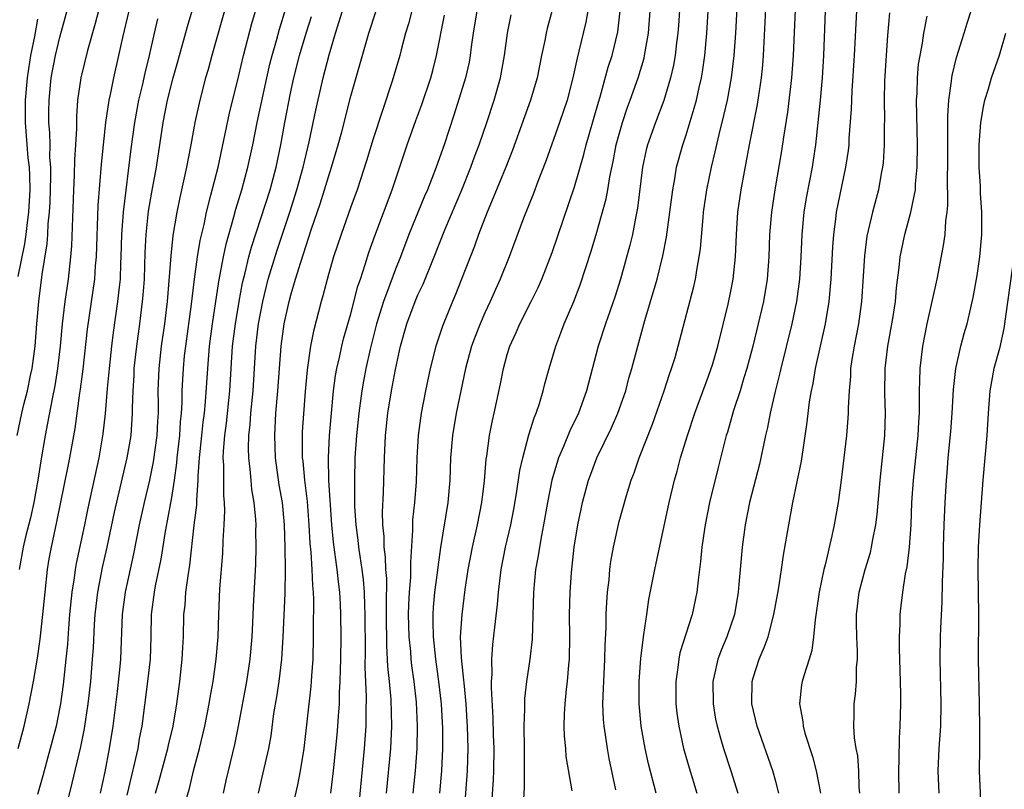
# Model space of a CAD drawing. Units: inches. Extents: x 2574000 to 2577000, y 1497000 to 1500000.
# Drawn here: x 2574821 to 2574909, y 1497161 to 1497230 of the extents above; entities that cross this region are included whole.
import ezdxf

# ---------------------------------------------------------------- set-up
doc = ezdxf.new("R2010")
doc.units = ezdxf.units.IN
doc.header["$MEASUREMENT"] = 0
doc.layers.add('LD25741497_2ft', color=91, linetype='Continuous')

msp = doc.modelspace()

# ---------------------------------------------------------------- linework, layer by layer
at = {"layer": 'LD25741497_2ft'}
for points, elevation in [([(2574821.173, 1497193), (2574821.584, 1497195), (2574821.764, 1497195.764), (2574822.087, 1497197), (2574822.365, 1497198.364), (2574822.516, 1497199), (2574822.774, 1497201), (2574822.925, 1497203), (2574823.099, 1497205), (2574823.417, 1497207.417), (2574823.85, 1497210.15), (2574823.909, 1497211), (2574823.952, 1497211.952), (2574824.064, 1497213), (2574824.112, 1497213.888), (2574824.184, 1497216.184), (2574824.173, 1497217), (2574824.106, 1497217.894), (2574824.115, 1497219), (2574824.095, 1497220.095), (2574824.016, 1497221), (2574824.011, 1497221.989), (2574824.022, 1497223), (2574824.224, 1497225), (2574824.608, 1497227), (2574825, 1497228.645), (2574826.191, 1497233)], 10088), ([(2574831, 1497160.809), (2574831.416, 1497162.584), (2574831.702, 1497163.702), (2574831.984, 1497165), (2574832.12, 1497165.879), (2574832.35, 1497167), (2574832.867, 1497171), (2574833.092, 1497173), (2574833.158, 1497175), (2574833.187, 1497177), (2574833.445, 1497179), (2574833.542, 1497179.542), (2574834.046, 1497181.954), (2574834.427, 1497184.427), (2574834.619, 1497185.38), (2574835, 1497187.468), (2574835.239, 1497189), (2574835.446, 1497190.554), (2574835.473, 1497191), (2574835.702, 1497193), (2574835.778, 1497194.223), (2574835.866, 1497195), (2574835.926, 1497195.926), (2574835.931, 1497197), (2574835.973, 1497198.027), (2574836.029, 1497199), (2574836.143, 1497200.144), (2574836.241, 1497201), (2574836.759, 1497204.759), (2574837.026, 1497207), (2574837.309, 1497209), (2574837.539, 1497210.461), (2574837.877, 1497211.877), (2574838.098, 1497213), (2574838.502, 1497214.502), (2574839.136, 1497217), (2574840.157, 1497221.843), (2574841, 1497225.221), (2574841.416, 1497227), (2574842.145, 1497229.855), (2574843.064, 1497233)], 10100), ([(2574870.794, 1497161.206), (2574870.273, 1497164.273), (2574870.217, 1497165), (2574870.105, 1497166.105), (2574870.081, 1497167), (2574870.102, 1497168.103), (2574870.165, 1497169), (2574870.295, 1497170.295), (2574870.393, 1497171), (2574870.497, 1497172.497), (2574870.551, 1497173), (2574870.577, 1497175), (2574870.566, 1497177), (2574870.61, 1497179), (2574870.735, 1497180.735), (2574870.987, 1497183), (2574871.313, 1497185), (2574871.595, 1497186.405), (2574871.727, 1497187), (2574872.264, 1497189), (2574872.458, 1497189.542), (2574873.01, 1497191), (2574874.315, 1497193.685), (2574874.887, 1497195), (2574875.583, 1497197), (2574875.879, 1497198.121), (2574876.137, 1497199), (2574876.666, 1497201), (2574877.309, 1497203.309), (2574878.391, 1497207), (2574878.915, 1497209.085), (2574879.24, 1497210.76), (2574879.541, 1497213), (2574879.788, 1497215), (2574879.975, 1497215.975), (2574880.135, 1497217), (2574880.688, 1497219), (2574881, 1497219.921), (2574881.719, 1497222.281), (2574881.902, 1497223), (2574882.157, 1497224.157), (2574882.362, 1497225), (2574882.459, 1497225.541), (2574882.673, 1497227), (2574882.845, 1497229), (2574883.074, 1497233)], 10128), ([(2574874.703, 1497161.297), (2574874.104, 1497164.104), (2574873.947, 1497165), (2574873.78, 1497166.22), (2574873.656, 1497167), (2574873.607, 1497167.607), (2574873.549, 1497169), (2574873.609, 1497170.391), (2574873.62, 1497171), (2574873.725, 1497173), (2574873.747, 1497174.252), (2574873.828, 1497175.828), (2574873.844, 1497177), (2574873.894, 1497178.106), (2574873.966, 1497179), (2574874.093, 1497180.093), (2574874.169, 1497181), (2574874.266, 1497181.733), (2574874.482, 1497183), (2574875, 1497185.312), (2574875.646, 1497187.646), (2574876.063, 1497189), (2574876.331, 1497189.669), (2574876.78, 1497191), (2574877.975, 1497194.025), (2574879.03, 1497197), (2574879.509, 1497198.491), (2574879.693, 1497199), (2574879.993, 1497199.993), (2574880.435, 1497201.565), (2574881.671, 1497206.329), (2574881.818, 1497207), (2574881.964, 1497207.964), (2574882.167, 1497209), (2574882.271, 1497209.729), (2574882.498, 1497212.498), (2574882.555, 1497213), (2574882.844, 1497215), (2574883.255, 1497217), (2574883.599, 1497218.401), (2574883.934, 1497219.934), (2574884.368, 1497221.632), (2574884.675, 1497223), (2574885.058, 1497225), (2574885.298, 1497227), (2574885.43, 1497229), (2574885.636, 1497233)], 10130), ([(2574878.316, 1497161), (2574877.631, 1497163.631), (2574877.333, 1497165), (2574876.975, 1497167), (2574876.779, 1497169), (2574876.791, 1497171), (2574876.948, 1497173.052), (2574877.168, 1497175), (2574877.213, 1497175.213), (2574877.461, 1497177), (2574877.666, 1497178.334), (2574878.194, 1497181), (2574879.465, 1497187), (2574879.941, 1497189), (2574880.179, 1497189.821), (2574880.487, 1497191), (2574881.102, 1497193), (2574881.778, 1497195), (2574883, 1497198.31), (2574883.239, 1497199), (2574883.337, 1497199.337), (2574883.813, 1497201), (2574884.757, 1497204.757), (2574885, 1497205.908), (2574885.205, 1497207), (2574885.409, 1497209), (2574885.489, 1497211), (2574885.623, 1497213), (2574885.907, 1497215), (2574886.643, 1497219), (2574887.367, 1497222.633), (2574887.731, 1497225), (2574887.846, 1497226.154), (2574887.911, 1497227), (2574888.205, 1497233)], 10132), ([(2574890.824, 1497233.176), (2574890.55, 1497227), (2574890.415, 1497225), (2574890.055, 1497221.944), (2574889.686, 1497219.685), (2574889.515, 1497218.485), (2574888.917, 1497215), (2574888.618, 1497213), (2574888.457, 1497211), (2574888.382, 1497209), (2574888.225, 1497207), (2574887.899, 1497205), (2574887.444, 1497203), (2574886.949, 1497201), (2574886.419, 1497199), (2574886.15, 1497198.15), (2574885.813, 1497197), (2574885.23, 1497195.229), (2574884.682, 1497193.318), (2574884.577, 1497193), (2574883.849, 1497190.15), (2574883.076, 1497187), (2574882.686, 1497185), (2574882.628, 1497184.627), (2574882.402, 1497183), (2574882.284, 1497181.716), (2574882.054, 1497180.054), (2574881.95, 1497179), (2574881.539, 1497177), (2574880.44, 1497173.56), (2574880.334, 1497173), (2574880.246, 1497172.246), (2574880.055, 1497171), (2574880.065, 1497169), (2574880.161, 1497168.161), (2574880.321, 1497167), (2574880.76, 1497165), (2574881.254, 1497163.254), (2574881.946, 1497161)], 10134), ([(2574880.475, 1497232.475), (2574880.299, 1497229.701), (2574880.244, 1497229), (2574880.131, 1497228.131), (2574880.012, 1497227), (2574879.86, 1497226.14), (2574879.605, 1497225), (2574879.007, 1497222.994), (2574878.243, 1497221), (2574877.53, 1497219), (2574877.421, 1497218.579), (2574877.079, 1497217), (2574876.647, 1497213.353), (2574876.455, 1497212.456), (2574876.185, 1497211), (2574875.958, 1497210.042), (2574875.108, 1497207), (2574874.603, 1497205.397), (2574873.773, 1497203), (2574873.123, 1497201), (2574872.09, 1497197), (2574871.358, 1497195), (2574870.583, 1497193.417), (2574870.03, 1497192.03), (2574869.58, 1497191), (2574868.991, 1497189.009), (2574868.594, 1497187), (2574868.244, 1497185), (2574868.054, 1497184.054), (2574867.874, 1497183), (2574867.766, 1497182.233), (2574867.531, 1497181), (2574867.341, 1497179), (2574867.213, 1497174.787), (2574867.022, 1497173), (2574866.728, 1497171), (2574866.54, 1497169.46), (2574866.53, 1497169), (2574866.54, 1497168.54), (2574866.479, 1497167), (2574866.498, 1497165), (2574866.498, 1497161.502), (2574866.452, 1497160.452)], 10126), ([(2574839.975, 1497231.975), (2574838.567, 1497227), (2574838.239, 1497225.761), (2574838.016, 1497225), (2574837.5, 1497223), (2574837.071, 1497221), (2574836.712, 1497219), (2574836.324, 1497217), (2574835.703, 1497214.297), (2574835.436, 1497213), (2574835.101, 1497210.899), (2574834.907, 1497209.093), (2574834.581, 1497205), (2574834.343, 1497203), (2574834.061, 1497201), (2574833.831, 1497199), (2574833.754, 1497197), (2574833.775, 1497195.775), (2574833.772, 1497195), (2574833.723, 1497194.277), (2574833.664, 1497193), (2574833.344, 1497190.657), (2574833.017, 1497189), (2574832.535, 1497187), (2574832.076, 1497185), (2574831.57, 1497182.43), (2574830.819, 1497179), (2574830.562, 1497177), (2574830.411, 1497173), (2574830.35, 1497172.35), (2574830.101, 1497170.101), (2574829.719, 1497167), (2574829.405, 1497165), (2574829, 1497162.917), (2574828.582, 1497161)], 10098), ([(2574833.544, 1497161), (2574833.872, 1497162.128), (2574834.64, 1497165), (2574834.7, 1497165.3), (2574835.113, 1497167), (2574835.444, 1497169), (2574835.706, 1497171), (2574835.927, 1497173), (2574835.972, 1497174.028), (2574836.035, 1497175), (2574836.087, 1497177), (2574836.181, 1497177.819), (2574836.267, 1497179), (2574836.447, 1497180.447), (2574836.609, 1497181.392), (2574836.994, 1497184.994), (2574837.223, 1497186.777), (2574837.229, 1497187.229), (2574837.369, 1497189), (2574837.369, 1497189.37), (2574837.475, 1497191), (2574837.676, 1497193), (2574837.809, 1497194.191), (2574837.918, 1497195), (2574838.024, 1497196.024), (2574838.205, 1497199), (2574838.374, 1497201), (2574838.647, 1497203), (2574839.207, 1497206.793), (2574839.626, 1497209), (2574839.864, 1497210.136), (2574840.558, 1497212.559), (2574840.736, 1497213.264), (2574841.267, 1497215), (2574841.806, 1497217), (2574842.233, 1497219), (2574842.625, 1497221), (2574843.49, 1497225), (2574843.774, 1497226.226), (2574843.971, 1497227), (2574844.359, 1497228.359), (2574844.624, 1497229.376), (2574845.203, 1497231.203)], 10102), ([(2574823, 1497230.257), (2574822.721, 1497228.721), (2574822.375, 1497227), (2574822.179, 1497225.821), (2574822.062, 1497225), (2574821.889, 1497223), (2574821.887, 1497221), (2574822.138, 1497217.862), (2574822.238, 1497217), (2574822.278, 1497216.278), (2574822.295, 1497215), (2574822.194, 1497213), (2574822.064, 1497212.064), (2574821.952, 1497211), (2574821.84, 1497210.16), (2574821.224, 1497207.224)], 10086), ([(2574821.252, 1497165), (2574821.797, 1497167), (2574822.253, 1497169), (2574822.638, 1497171), (2574823, 1497173.069), (2574823.231, 1497174.769), (2574823.475, 1497177), (2574823.669, 1497179), (2574823.894, 1497181), (2574824.045, 1497181.955), (2574824.231, 1497183), (2574824.731, 1497185.269), (2574825.731, 1497190.269), (2574825.891, 1497191), (2574826.364, 1497193.636), (2574826.779, 1497196.779), (2574826.842, 1497197.158), (2574827.064, 1497198.936), (2574827.47, 1497202.53), (2574828.101, 1497207), (2574828.182, 1497208.183), (2574828.259, 1497209), (2574828.417, 1497213.583), (2574828.704, 1497217.296), (2574828.877, 1497219), (2574829.104, 1497221), (2574829.397, 1497223), (2574829.516, 1497223.517), (2574829.805, 1497225), (2574830.266, 1497227), (2574830.612, 1497228.612), (2574831.186, 1497231)], 10092), ([(2574828.43, 1497231), (2574828.131, 1497229.869), (2574827.447, 1497227.447), (2574826.85, 1497225), (2574826.57, 1497223), (2574826.464, 1497221.536), (2574826.47, 1497220.47), (2574826.391, 1497219), (2574826.299, 1497217.702), (2574826.267, 1497216.267), (2574826.199, 1497215), (2574826.018, 1497209.982), (2574825.939, 1497209), (2574825.72, 1497207), (2574825.44, 1497205), (2574825.197, 1497203), (2574825.002, 1497201), (2574824.776, 1497199), (2574824.543, 1497197.457), (2574824.288, 1497196.289), (2574823.897, 1497194.103), (2574823.667, 1497193), (2574823.272, 1497190.728), (2574823.007, 1497189), (2574822.651, 1497187), (2574822.355, 1497185.645), (2574821.925, 1497183.925), (2574821.719, 1497183), (2574821.363, 1497181)], 10090), ([(2574833.727, 1497230.273), (2574833.416, 1497229), (2574832.972, 1497227), (2574832.576, 1497225.424), (2574832.337, 1497224.337), (2574832.015, 1497223), (2574831.656, 1497221), (2574831.337, 1497218.663), (2574830.641, 1497213), (2574830.5, 1497211), (2574830.453, 1497209), (2574830.417, 1497208.417), (2574830.369, 1497207), (2574830.278, 1497206.277), (2574830.154, 1497205), (2574829.768, 1497202.232), (2574829.612, 1497201), (2574829.388, 1497199), (2574829.212, 1497197.212), (2574829.027, 1497194.973), (2574828.831, 1497193.168), (2574828.466, 1497191), (2574827.483, 1497186.517), (2574827.177, 1497185), (2574826.444, 1497181.556), (2574826.349, 1497181), (2574826.259, 1497180.259), (2574826.059, 1497179), (2574825.86, 1497177), (2574825.754, 1497175.754), (2574825.657, 1497174.343), (2574825.527, 1497173), (2574825.287, 1497170.713), (2574825.055, 1497169), (2574825, 1497168.711), (2574824.644, 1497167), (2574823.457, 1497162.543), (2574823, 1497160.891)], 10094), ([(2574825.365, 1497159), (2574826.095, 1497161.905), (2574826.849, 1497165.151), (2574827.198, 1497166.802), (2574827.533, 1497169), (2574827.752, 1497171), (2574827.921, 1497173), (2574827.989, 1497174.011), (2574828.09, 1497176.09), (2574828.155, 1497177), (2574828.39, 1497179), (2574828.806, 1497181.194), (2574829.205, 1497183), (2574829.864, 1497186.136), (2574831.019, 1497191), (2574831.353, 1497193), (2574831.497, 1497195), (2574831.488, 1497195.488), (2574831.531, 1497197), (2574831.62, 1497198.38), (2574831.642, 1497199), (2574831.871, 1497201), (2574832.143, 1497203), (2574832.389, 1497205), (2574832.441, 1497205.559), (2574832.542, 1497207), (2574832.622, 1497209.378), (2574832.7, 1497211), (2574832.922, 1497213.078), (2574833.22, 1497214.78), (2574833.633, 1497217), (2574834.234, 1497221), (2574834.605, 1497223), (2574835.108, 1497225), (2574835.533, 1497226.467), (2574836.395, 1497229.605), (2574836.815, 1497231)], 10096), ([(2574836.236, 1497160.236), (2574836.576, 1497161.425), (2574836.942, 1497163), (2574837.477, 1497165), (2574837.95, 1497167), (2574838.337, 1497169), (2574838.424, 1497169.576), (2574838.692, 1497171), (2574838.978, 1497172.978), (2574839.13, 1497175), (2574839.192, 1497177), (2574839.299, 1497179.298), (2574839.548, 1497182.452), (2574839.591, 1497183.591), (2574839.691, 1497185), (2574839.743, 1497186.257), (2574839.712, 1497187), (2574839.647, 1497187.647), (2574839.639, 1497190.36), (2574839.599, 1497191), (2574839.617, 1497191.617), (2574839.732, 1497193), (2574839.886, 1497194.114), (2574840.182, 1497197), (2574840.295, 1497199), (2574840.435, 1497201), (2574840.699, 1497203), (2574841.027, 1497205), (2574841.327, 1497206.673), (2574841.552, 1497207.552), (2574841.896, 1497209), (2574842.13, 1497209.87), (2574843.78, 1497215), (2574844.331, 1497217), (2574844.748, 1497219), (2574845.115, 1497221), (2574845.626, 1497223.626), (2574845.92, 1497225), (2574846.43, 1497227), (2574847.015, 1497229), (2574847.502, 1497230.498)], 10104), ([(2574839.611, 1497161), (2574839.867, 1497162.133), (2574840.64, 1497165.36), (2574840.973, 1497167), (2574841.719, 1497171), (2574842.017, 1497173), (2574842.176, 1497175), (2574842.248, 1497176.248), (2574842.302, 1497177.698), (2574842.504, 1497181.496), (2574842.542, 1497183), (2574842.519, 1497184.519), (2574842.53, 1497185), (2574842.507, 1497185.493), (2574842.357, 1497187), (2574842.161, 1497188.161), (2574842.081, 1497189), (2574842.011, 1497189.989), (2574841.886, 1497191), (2574841.863, 1497191.863), (2574841.896, 1497193), (2574842.006, 1497193.994), (2574842.069, 1497195), (2574842.259, 1497197), (2574842.516, 1497201), (2574842.763, 1497203), (2574843.13, 1497205), (2574843.625, 1497207), (2574844.408, 1497209.592), (2574845.54, 1497213), (2574846.184, 1497215), (2574846.74, 1497217), (2574847.274, 1497219.274), (2574847.874, 1497222.126), (2574848.523, 1497225), (2574849.067, 1497227.067), (2574849.634, 1497229), (2574850.267, 1497231)], 10106), ([(2574842.747, 1497161), (2574843.182, 1497162.818), (2574843.672, 1497165), (2574843.87, 1497166.13), (2574844.136, 1497168.136), (2574844.381, 1497169.62), (2574844.584, 1497171), (2574844.825, 1497173), (2574844.945, 1497175), (2574845.145, 1497178.856), (2574845.167, 1497181), (2574845.141, 1497183), (2574845.083, 1497185), (2574844.887, 1497187), (2574844.602, 1497188.603), (2574844.263, 1497191), (2574844.198, 1497193), (2574844.314, 1497195), (2574844.488, 1497197), (2574844.78, 1497201), (2574845.035, 1497203), (2574845.498, 1497205), (2574845.681, 1497205.682), (2574846.07, 1497207), (2574846.525, 1497208.525), (2574847, 1497210.017), (2574847.255, 1497210.745), (2574847.492, 1497211.492), (2574848.267, 1497213.733), (2574848.66, 1497215), (2574849, 1497216.159), (2574849.278, 1497217), (2574849.867, 1497219), (2574850.19, 1497220.19), (2574851, 1497223.373), (2574852.607, 1497229), (2574853.276, 1497231)], 10108), ([(2574856.466, 1497231), (2574856.164, 1497229.835), (2574855.896, 1497229), (2574855.507, 1497227.507), (2574855.388, 1497227), (2574854.705, 1497224.705), (2574853, 1497219.545), (2574852.411, 1497217.589), (2574851.566, 1497215), (2574851, 1497213.453), (2574850.132, 1497211), (2574849.469, 1497209), (2574849, 1497207.41), (2574848.503, 1497205.498), (2574848.351, 1497205), (2574847.654, 1497202.346), (2574847.403, 1497201), (2574847.107, 1497198.893), (2574846.932, 1497196.933), (2574846.669, 1497193.331), (2574846.651, 1497193), (2574846.663, 1497192.664), (2574846.658, 1497191), (2574846.7, 1497190.7), (2574846.858, 1497189), (2574847.098, 1497187.098), (2574847.255, 1497185), (2574847.337, 1497183.337), (2574847.423, 1497182.578), (2574847.522, 1497181), (2574847.578, 1497179.578), (2574847.642, 1497179), (2574847.672, 1497178.328), (2574847.639, 1497175.639), (2574847.644, 1497175), (2574847.598, 1497173), (2574847.487, 1497171.487), (2574847.465, 1497171), (2574847.433, 1497170.567), (2574846.793, 1497165), (2574846.48, 1497163), (2574846.246, 1497161.754), (2574845.6, 1497159)], 10110), ([(2574849.233, 1497161), (2574849.465, 1497163), (2574849.78, 1497166.22), (2574849.846, 1497167), (2574849.891, 1497167.891), (2574849.984, 1497169), (2574849.999, 1497169.999), (2574850.063, 1497171), (2574850.072, 1497172.072), (2574850.108, 1497173), (2574850.136, 1497175), (2574850.125, 1497177), (2574850.086, 1497177.914), (2574850.023, 1497179), (2574849.903, 1497179.903), (2574849.791, 1497181), (2574849.451, 1497183.451), (2574849.303, 1497185), (2574849.038, 1497189), (2574848.997, 1497191), (2574849.105, 1497193), (2574849.468, 1497197), (2574849.638, 1497198.363), (2574849.752, 1497199), (2574849.986, 1497199.986), (2574850.193, 1497201), (2574850.35, 1497201.65), (2574851, 1497203.881), (2574851.644, 1497206.356), (2574851.872, 1497207), (2574852.297, 1497208.297), (2574852.623, 1497209.377), (2574853.138, 1497210.861), (2574854.701, 1497215), (2574856.047, 1497219), (2574856.822, 1497221.178), (2574857.364, 1497222.636), (2574858.159, 1497225), (2574858.335, 1497225.665), (2574858.681, 1497227), (2574859.377, 1497230.623)], 10112), ([(2574862.276, 1497231), (2574861.957, 1497229), (2574861.78, 1497227.78), (2574861.688, 1497227), (2574861.582, 1497226.418), (2574861.259, 1497225), (2574860.249, 1497221.751), (2574859.342, 1497219), (2574858.64, 1497217), (2574857.853, 1497215), (2574857.591, 1497214.409), (2574856.191, 1497211), (2574855.443, 1497209), (2574855, 1497207.877), (2574854.508, 1497206.508), (2574853.933, 1497205), (2574853.308, 1497203), (2574852.731, 1497200.731), (2574852.35, 1497199), (2574852.134, 1497197.866), (2574851.983, 1497197), (2574851.714, 1497195), (2574851.513, 1497193), (2574851.376, 1497191), (2574851.321, 1497189), (2574851.346, 1497186.654), (2574851.449, 1497185), (2574851.635, 1497183.635), (2574851.699, 1497183), (2574851.803, 1497182.197), (2574851.999, 1497181), (2574852.11, 1497180.11), (2574852.199, 1497179), (2574852.233, 1497177.767), (2574852.272, 1497177), (2574852.279, 1497173.721), (2574852.264, 1497172.265), (2574852.386, 1497169.614), (2574852.348, 1497168.348), (2574852.342, 1497167), (2574852.2, 1497165), (2574851.693, 1497159.692)], 10114), ([(2574854.204, 1497161), (2574854.576, 1497165), (2574854.674, 1497167), (2574854.612, 1497169.388), (2574854.468, 1497171), (2574854.328, 1497172.329), (2574854.222, 1497174.222), (2574854.202, 1497177), (2574854.182, 1497177.818), (2574854.212, 1497180.212), (2574854.147, 1497181), (2574854.12, 1497182.12), (2574854, 1497183), (2574853.975, 1497183.975), (2574853.857, 1497185), (2574853.83, 1497186.169), (2574853.917, 1497187.917), (2574854.012, 1497191), (2574854.114, 1497193), (2574854.324, 1497195), (2574854.644, 1497197), (2574855, 1497198.914), (2574855.458, 1497201), (2574856.006, 1497203), (2574856.751, 1497205), (2574857, 1497205.584), (2574857.461, 1497206.539), (2574858.465, 1497209), (2574859.42, 1497211.419), (2574860.921, 1497215), (2574861.735, 1497217), (2574862.067, 1497217.933), (2574862.473, 1497219), (2574863.161, 1497221), (2574863.826, 1497223), (2574864.386, 1497225), (2574864.752, 1497227), (2574865.02, 1497229), (2574865.35, 1497230.65)], 10116), ([(2574869, 1497231.074), (2574868.572, 1497229.428), (2574868.476, 1497229), (2574868.355, 1497228.355), (2574868.06, 1497227), (2574867.657, 1497225), (2574867.077, 1497223), (2574865.462, 1497218.538), (2574864.855, 1497217), (2574863.736, 1497214.264), (2574863.184, 1497213), (2574862.43, 1497211), (2574862.058, 1497209.941), (2574860.91, 1497207), (2574860.368, 1497205.631), (2574860.093, 1497205), (2574859.198, 1497202.802), (2574858.613, 1497201), (2574858.111, 1497199), (2574857.683, 1497197), (2574857.293, 1497195), (2574857.025, 1497193), (2574856.922, 1497191), (2574856.849, 1497188.849), (2574856.693, 1497187), (2574856.535, 1497185.465), (2574856.517, 1497185), (2574856.531, 1497184.53), (2574856.329, 1497181.671), (2574856.346, 1497181), (2574856.339, 1497180.339), (2574856.22, 1497179), (2574856.156, 1497177.844), (2574856.142, 1497177), (2574856.19, 1497175), (2574856.334, 1497173.666), (2574856.378, 1497173), (2574856.437, 1497172.437), (2574856.641, 1497171), (2574856.843, 1497169.158), (2574856.952, 1497167), (2574856.907, 1497165), (2574856.751, 1497163), (2574856.563, 1497161)], 10118), ([(2574872.202, 1497231), (2574872.022, 1497229.978), (2574871.405, 1497227.404), (2574871.23, 1497226.77), (2574870.862, 1497225), (2574870.352, 1497223), (2574869.673, 1497221), (2574868.435, 1497217.565), (2574867.72, 1497215.72), (2574867.331, 1497214.669), (2574866.447, 1497212.446), (2574865.168, 1497209), (2574864.371, 1497207), (2574863.937, 1497206.063), (2574863.479, 1497205), (2574863, 1497203.981), (2574862.572, 1497203), (2574862.128, 1497201.872), (2574861.81, 1497201), (2574861.258, 1497199), (2574860.422, 1497195), (2574860.084, 1497193), (2574859.932, 1497191), (2574859.86, 1497189), (2574859.676, 1497187), (2574859.021, 1497182.979), (2574858.773, 1497181.227), (2574858.726, 1497180.726), (2574858.5, 1497179), (2574858.367, 1497177.633), (2574858.327, 1497177), (2574858.35, 1497176.35), (2574858.356, 1497175), (2574858.576, 1497173), (2574858.859, 1497171), (2574859.083, 1497169), (2574859.208, 1497166.792), (2574859.211, 1497165), (2574859.1, 1497163), (2574858.922, 1497161)], 10120), ([(2574861.145, 1497159), (2574861.434, 1497163), (2574861.492, 1497165), (2574861.442, 1497167), (2574861.419, 1497167.419), (2574861.312, 1497169), (2574861.126, 1497170.874), (2574861.117, 1497171.117), (2574860.901, 1497173.099), (2574860.827, 1497175), (2574860.951, 1497177), (2574861.24, 1497179.24), (2574861.494, 1497181), (2574861.878, 1497183), (2574862.335, 1497185), (2574862.717, 1497187), (2574862.956, 1497188.956), (2574863.114, 1497190.886), (2574863.162, 1497191.162), (2574863.398, 1497193), (2574863.66, 1497194.34), (2574863.816, 1497195), (2574864.383, 1497197.617), (2574864.655, 1497199), (2574865, 1497200.26), (2574865.226, 1497201), (2574865.792, 1497202.208), (2574866.122, 1497203), (2574867.143, 1497205), (2574867.75, 1497206.25), (2574868.078, 1497207), (2574869, 1497209.37), (2574871, 1497215.258), (2574871.849, 1497218.151), (2574872.058, 1497219), (2574872.719, 1497221.281), (2574873.155, 1497222.845), (2574873.299, 1497223.299), (2574874.025, 1497225.975), (2574874.36, 1497227), (2574874.879, 1497229.121), (2574875.101, 1497231)], 10122), ([(2574863.598, 1497159.599), (2574863.769, 1497162.231), (2574863.799, 1497163), (2574863.822, 1497165), (2574863.778, 1497166.222), (2574863.748, 1497167.748), (2574863.581, 1497170.419), (2574863.593, 1497171), (2574863.642, 1497171.643), (2574863.607, 1497173), (2574863.692, 1497174.308), (2574863.868, 1497175.868), (2574864.118, 1497177.882), (2574864.197, 1497179), (2574864.439, 1497181), (2574864.847, 1497183), (2574865.303, 1497185), (2574865.577, 1497186.423), (2574865.826, 1497187.827), (2574866.133, 1497189.867), (2574866.389, 1497191), (2574866.934, 1497193.066), (2574867.405, 1497194.595), (2574867.582, 1497195), (2574867.882, 1497195.882), (2574868.215, 1497197), (2574868.366, 1497197.634), (2574868.742, 1497199), (2574869.325, 1497201), (2574869.798, 1497202.202), (2574870.091, 1497203), (2574870.942, 1497205), (2574871.513, 1497206.486), (2574872.494, 1497209.506), (2574873, 1497211.195), (2574873.829, 1497214.171), (2574873.979, 1497215), (2574874.163, 1497216.164), (2574874.468, 1497217.531), (2574874.741, 1497219), (2574875, 1497219.982), (2574875.293, 1497221), (2574875.716, 1497222.284), (2574875.989, 1497223), (2574876.702, 1497225), (2574877.224, 1497226.776), (2574877.274, 1497227), (2574877.611, 1497229), (2574877.785, 1497231)], 10124), ([(2574893.435, 1497231), (2574893.272, 1497227), (2574893.151, 1497225), (2574892.972, 1497223), (2574892.547, 1497219), (2574892.351, 1497217.649), (2574892.252, 1497217), (2574891.727, 1497214.273), (2574891.514, 1497213), (2574891.32, 1497211), (2574891.231, 1497209), (2574891.111, 1497207), (2574890.86, 1497205), (2574890.45, 1497203), (2574889.457, 1497199), (2574889.378, 1497198.622), (2574888.954, 1497196.954), (2574888.507, 1497195), (2574888.277, 1497193.723), (2574888.096, 1497193), (2574887.549, 1497190.451), (2574886.669, 1497187), (2574886.279, 1497185), (2574886.008, 1497183), (2574885.814, 1497181), (2574885.706, 1497179.707), (2574885.629, 1497179), (2574885.303, 1497177), (2574884.638, 1497175), (2574884.151, 1497173.849), (2574883.831, 1497173), (2574883.508, 1497171.508), (2574883.381, 1497171), (2574883.398, 1497169), (2574883.625, 1497167.625), (2574883.751, 1497167), (2574884.065, 1497165.935), (2574884.319, 1497165), (2574884.987, 1497163), (2574885.609, 1497161)], 10136), ([(2574889.284, 1497161), (2574889, 1497162.032), (2574888.729, 1497163), (2574887.353, 1497167), (2574886.87, 1497169), (2574886.879, 1497171), (2574887, 1497171.425), (2574887.509, 1497173), (2574887.971, 1497174.029), (2574888.311, 1497175), (2574888.833, 1497177), (2574889.234, 1497179.234), (2574889.52, 1497181), (2574889.708, 1497182.293), (2574890.007, 1497184.006), (2574890.162, 1497185), (2574890.539, 1497187), (2574891.292, 1497190.708), (2574891.816, 1497194.184), (2574892.029, 1497196.029), (2574892.192, 1497197), (2574892.34, 1497197.66), (2574892.552, 1497199), (2574893.439, 1497203), (2574893.767, 1497205), (2574893.949, 1497207), (2574894.1, 1497209.9), (2574894.184, 1497211), (2574894.373, 1497212.372), (2574894.443, 1497213), (2574895.281, 1497217), (2574895.497, 1497218.503), (2574895.552, 1497219), (2574895.577, 1497219.578), (2574895.783, 1497222.217), (2574895.846, 1497223.846), (2574896.049, 1497227), (2574896.256, 1497231)], 10138), ([(2574899.186, 1497230.814), (2574899, 1497228.788), (2574898.872, 1497227), (2574898.74, 1497224.74), (2574898.701, 1497223), (2574898.72, 1497221.28), (2574898.698, 1497220.698), (2574898.7, 1497219), (2574898.598, 1497217.402), (2574898.551, 1497217), (2574898.434, 1497216.434), (2574898.178, 1497215), (2574897.645, 1497213), (2574897.154, 1497210.846), (2574896.924, 1497209.076), (2574896.66, 1497205), (2574896.396, 1497203), (2574896.014, 1497201), (2574895.809, 1497199.809), (2574895.694, 1497199), (2574895.673, 1497198.327), (2574895.552, 1497197), (2574895.478, 1497195.478), (2574895.484, 1497195), (2574895.46, 1497194.541), (2574895.317, 1497193), (2574894.84, 1497189), (2574894.573, 1497187), (2574894.22, 1497185), (2574894.021, 1497184.021), (2574893.428, 1497181.428), (2574893.312, 1497181), (2574892.89, 1497179), (2574892.654, 1497177.346), (2574892.512, 1497176.512), (2574892.383, 1497175), (2574892.229, 1497173.771), (2574891.993, 1497173), (2574891.504, 1497171.504), (2574891.37, 1497171), (2574891.315, 1497170.686), (2574891.118, 1497169), (2574891.428, 1497167.428), (2574891.459, 1497167), (2574891.616, 1497166.384), (2574892.281, 1497164.281), (2574892.619, 1497163), (2574892.998, 1497160.998)], 10140), ([(2574896.526, 1497161), (2574896.473, 1497161.527), (2574896.422, 1497163), (2574896.328, 1497164.328), (2574896.198, 1497165), (2574896.055, 1497165.944), (2574895.989, 1497167), (2574896.008, 1497168.009), (2574896.003, 1497169), (2574896.131, 1497169.87), (2574896.213, 1497171), (2574896.236, 1497172.235), (2574896.318, 1497173), (2574896.325, 1497173.675), (2574896.257, 1497175), (2574896.228, 1497176.228), (2574896.23, 1497177), (2574896.468, 1497179), (2574896.994, 1497181.006), (2574897.466, 1497182.534), (2574897.576, 1497183), (2574897.684, 1497183.685), (2574897.952, 1497185), (2574898.068, 1497185.933), (2574898.324, 1497189), (2574898.766, 1497193), (2574898.828, 1497195), (2574898.764, 1497196.765), (2574898.779, 1497199), (2574899.023, 1497201), (2574899.48, 1497203.48), (2574899.703, 1497205), (2574899.792, 1497206.208), (2574900.029, 1497208.029), (2574900.124, 1497209), (2574900.546, 1497211), (2574901.095, 1497213), (2574901.491, 1497215), (2574901.51, 1497215.51), (2574901.658, 1497217), (2574901.676, 1497219), (2574901.594, 1497223), (2574901.635, 1497223.636), (2574901.67, 1497225), (2574901.777, 1497226.223), (2574901.901, 1497227), (2574902.113, 1497228.113), (2574902.231, 1497229), (2574902.529, 1497230.529)], 10142), ([(2574900.027, 1497161), (2574900.008, 1497163), (2574900.048, 1497164.047), (2574900.071, 1497165.929), (2574900.133, 1497167), (2574900.174, 1497169), (2574900.178, 1497169.822), (2574900.152, 1497171), (2574900.059, 1497173.941), (2574900.065, 1497175), (2574900.121, 1497176.121), (2574900.125, 1497177), (2574900.227, 1497177.773), (2574900.362, 1497179), (2574900.617, 1497180.617), (2574900.761, 1497181.239), (2574900.972, 1497183), (2574901.098, 1497185), (2574901.177, 1497187), (2574901.309, 1497189), (2574901.732, 1497193), (2574901.785, 1497194.215), (2574901.843, 1497195), (2574901.87, 1497195.87), (2574901.855, 1497197), (2574901.896, 1497197.895), (2574901.909, 1497199), (2574902.144, 1497201), (2574902.55, 1497203), (2574902.999, 1497204.999), (2574903.426, 1497207), (2574904.009, 1497209.991), (2574904.147, 1497211), (2574904.214, 1497212.213), (2574904.339, 1497213), (2574904.402, 1497213.598), (2574904.356, 1497216.355), (2574904.376, 1497217), (2574904.376, 1497219), (2574904.404, 1497220.404), (2574904.392, 1497221.608), (2574904.477, 1497223), (2574904.717, 1497224.717), (2574904.737, 1497225), (2574904.773, 1497225.227), (2574905.178, 1497226.822), (2574905.862, 1497229), (2574906.114, 1497229.886), (2574906.472, 1497231)], 10144), ([(2574903.612, 1497161), (2574903.53, 1497163), (2574903.609, 1497165), (2574903.753, 1497167), (2574903.804, 1497169), (2574903.7, 1497173), (2574903.74, 1497175), (2574903.765, 1497175.765), (2574903.896, 1497178.104), (2574903.908, 1497179.908), (2574903.993, 1497182.007), (2574904, 1497183), (2574904.059, 1497185), (2574904.143, 1497187), (2574904.262, 1497189), (2574904.329, 1497189.671), (2574904.428, 1497191), (2574904.647, 1497193.353), (2574904.764, 1497195), (2574904.884, 1497197.116), (2574905.098, 1497199), (2574905.547, 1497201), (2574905.857, 1497202.144), (2574906.113, 1497203), (2574906.433, 1497204.433), (2574906.653, 1497205.347), (2574907, 1497207.328), (2574907.246, 1497209), (2574907.424, 1497211), (2574907.439, 1497211.439), (2574907.429, 1497213), (2574907.315, 1497214.685), (2574907.304, 1497215.304), (2574907.198, 1497217), (2574907.191, 1497219), (2574907.336, 1497221), (2574907.575, 1497222.425), (2574907.701, 1497223), (2574908.022, 1497224.022), (2574908.3, 1497225), (2574909, 1497227.051), (2574909.562, 1497229)], 10146), ([(2574910.489, 1497210.489), (2574909.41, 1497202.59), (2574909, 1497200.78), (2574908.511, 1497199), (2574908.157, 1497197), (2574908.001, 1497195), (2574907.865, 1497193), (2574907.528, 1497189), (2574907.226, 1497185), (2574907.114, 1497183), (2574907.076, 1497181), (2574907.122, 1497177), (2574907.092, 1497173), (2574907.205, 1497169), (2574907.234, 1497166.766), (2574907.208, 1497165), (2574907.202, 1497163), (2574907.365, 1497159)], 10148)]:
    msp.add_lwpolyline(points, dxfattribs=dict(at, elevation=elevation))

doc.saveas('drawing.dxf')
